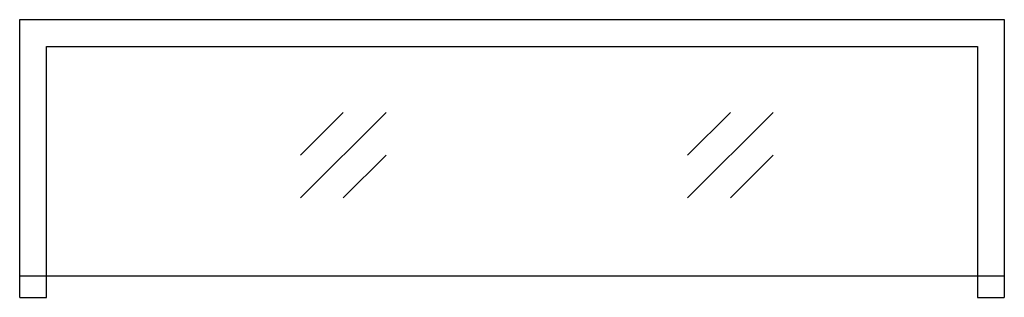
# Model space of a CAD drawing. Extents: x 0 to 46, y 0 to 13.
import ezdxf

# ---------------------------------------------------------------- set-up
doc = ezdxf.new("R2010")
doc.units = 0
doc.header["$LTSCALE"] = 10
doc.header["$MEASUREMENT"] = 0
doc.layers.add('250', color=2, linetype='CONTINUOUS')

msp = doc.modelspace()

# ---------------------------------------------------------------- linework, layer by layer
at = {"layer": '250'}
for p, q in [((0, 13), (46, 13)), ((0, 0), (0, 13)), ((46, 13), (46, 0)), ((1.25, 11.75), (44.75, 11.75)), ((1.25, 0), (1.25, 11.75)), ((44.75, 11.75), (44.75, 0)), ((13.118, 4.654), (17.118, 8.654)), ((13.118, 6.654), (15.118, 8.654)), ((31.204, 4.654), (35.204, 8.654)), ((31.204, 6.654), (33.204, 8.654)), ((15.118, 4.654), (17.118, 6.654)), ((33.204, 4.654), (35.204, 6.654)), ((0, 1), (46, 1)), ((0, 0), (1.25, 0)), ((44.75, 0), (46, 0))]:
    msp.add_line(p, q, dxfattribs=at)

doc.saveas('drawing.dxf')
